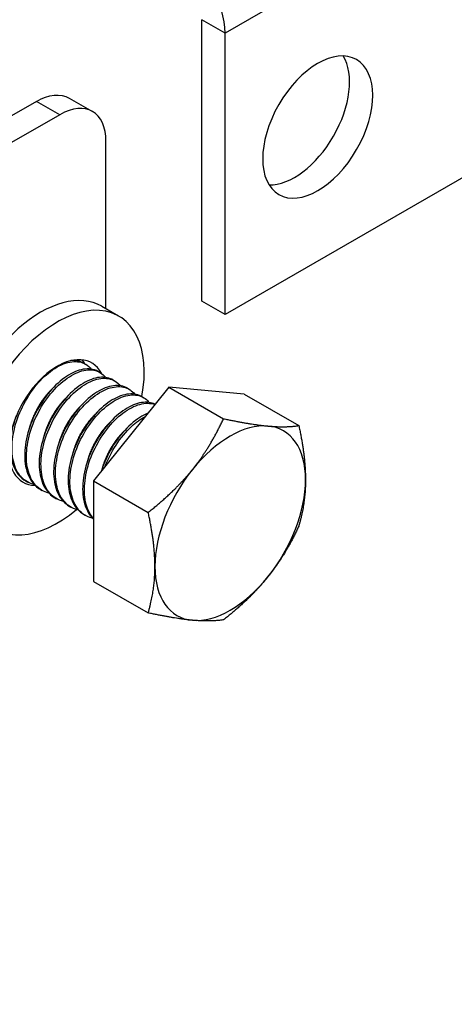
# Model space of a CAD drawing. Units: millimetres. Extents: x 27466 to 31666, y 3319 to 6289.
# Drawn here: x 29554 to 29607, y 3500 to 3620 of the extents above; entities that cross this region are included whole.
import ezdxf

# ---------------------------------------------------------------- set-up
doc = ezdxf.new("R2010")
doc.units = ezdxf.units.MM
doc.header["$LTSCALE"] = 0.75
doc.layers.add('Visible', color=7, linetype='Continuous', lineweight=50)

msp = doc.modelspace()

# ---------------------------------------------------------------- linework, layer by layer
msp.add_circle((29529.57, 3602.4), 197.96)
at = {"layer": 'Visible', "color": 159, "lineweight": 25, "true_color": 0x22346e, "extrusion": (0.707107, 0.407196, -0.578093)}
for p, q in [((29706.22, 3691.75), (29579.17, 3618.59)), ((29717.69, 3664.03), (29579.17, 3584.26)), ((29576.34, 3585.89), (29576.34, 3620.22)), ((29579.17, 3618.59), (29576.34, 3620.22)), ((29579.17, 3584.26), (29579.17, 3618.59)), ((29560.14, 3610.65), (29562.97, 3609.02)), ((29556.15, 3610.26), (29521.58, 3590.35)), ((29558.98, 3608.63), (29556.15, 3610.26)), ((29558.98, 3608.63), (29522.45, 3587.6)), ((29564.63, 3585.72), (29564.63, 3605.35)), ((29564.12, 3585.25), (29566.17, 3584.07)), ((29579.17, 3584.26), (29576.34, 3585.89)), ((29561.93, 3578.31), (29562.15, 3578.18)), ((29563.7, 3577.29), (29563.92, 3577.17)), ((29565.47, 3576.28), (29565.69, 3576.15)), ((29572.3, 3575.38), (29563.11, 3563.95)), ((29567.24, 3575.26), (29567.46, 3575.13)), ((29569, 3574.24), (29569.23, 3574.11)), ((29581.5, 3574.54), (29572.3, 3575.38)), ((29572.3, 3575.38), (29578.98, 3571.54)), ((29581.5, 3574.54), (29588.17, 3570.69)), ((29554.83, 3563.94), (29555.05, 3563.81)), ((29563.11, 3563.95), (29569.79, 3560.11)), ((29563.11, 3563.95), (29563.11, 3551.68)), ((29556.6, 3562.92), (29556.82, 3562.79)), ((29558.37, 3561.9), (29558.59, 3561.77)), ((29560.14, 3560.88), (29560.36, 3560.76)), ((29561.9, 3559.87), (29562.12, 3559.74)), ((29563.11, 3551.68), (29569.79, 3547.84))]:
    msp.add_line(p, q, dxfattribs=at)
at = {"layer": 'Visible', "color": 159, "lineweight": 25, "true_color": 0x22346e}
for centre, major_axis, start_param, end_param in [((29573.51, 3621.85), (-3.99, 6.93), 3.928925, 5.499721), ((29587.66, 3608.75), (4.74, 8.23), 3.443304, 5.981474), ((29558.98, 3602.09), (3.99, 6.93), -0.787332, 0.783464), ((29556.64, 3572.25), (7.49, 13), 0, 3.141593), ((29558.98, 3582.47), (3.99, 6.93), -0.898576, -0.787332), ((29558.69, 3571.07), (7.49, 13), -1.016583, 4.148537), ((29558.69, 3571.07), (4.19, 7.28), -0.35116, 3.449779), ((29556.64, 3572.25), (4.19, 7.28), -0.34882, -0.246141), ((29558.98, 3582.47), (3.99, 6.93), 4.442765, 4.462324), ((29579.8, 3558.79), (6.49, 11.27), 0.259866, 1.307063), ((29579.8, 3558.79), (6.49, 11.27), -0.787332, 0.259866), ((29579.8, 3558.79), (6.49, 11.27), 1.307063, 2.354261), ((29579.8, 3558.79), (6.49, 11.27), 4.448656, 5.495853), ((29579.8, 3558.79), (6.49, 11.27), 2.354261, 3.401458), ((29579.8, 3558.79), (6.49, 11.27), 3.401458, 4.448656)]:
    msp.add_ellipse(centre, major_axis=major_axis, ratio=0.578093, start_param=start_param, end_param=end_param, dxfattribs=at)
at = {"layer": 'Visible', "color": 159, "lineweight": 25, "true_color": 0x22346e, "extrusion": (1.61587e-16, -9.30519e-17, -1)}
msp.add_ellipse((29590.48, 3607.12), major_axis=(4.74, 8.23), ratio=0.578093, dxfattribs=at)
msp.add_ellipse((29556.15, 3603.72), major_axis=(3.99, 6.93), ratio=0.578093, start_param=-0.783464, end_param=0, dxfattribs=at)
at = {"layer": 'Visible', "color": 159, "lineweight": 25, "true_color": 0x22346e}
for points, knots in [([(29555.89, 3563.48), (29555.59, 3563.55), (29555.3, 3563.67), (29554.49, 3564.14), (29554.04, 3564.63), (29553.39, 3565.92), (29553.2, 3566.72), (29553.13, 3568.51), (29553.25, 3569.49), (29553.75, 3571.45), (29554.12, 3572.41), (29555.1, 3574.27), (29555.7, 3575.15), (29557, 3576.63), (29557.69, 3577.23), (29559.1, 3578.12), (29559.81, 3578.4), (29561.11, 3578.56), (29561.68, 3578.46), (29562.42, 3578.03), (29562.65, 3577.83), (29562.84, 3577.59)], [-19.727441, -19.727441, -19.727441, -19.727441, -19.65211, -19.65211, -19.495239, -19.495239, -19.332121, -19.332121, -19.168931, -19.168931, -19.011954, -19.011954, -18.848662, -18.848662, -18.691633, -18.691633, -18.528396, -18.528396, -18.371447, -18.371447, -18.286714, -18.286714, -18.286714, -18.286714]), ([(29561.93, 3578.31), (29561.7, 3578.44), (29561.45, 3578.54), (29560.92, 3578.64), (29560.64, 3578.65), (29560.35, 3578.62)], [-20.4801635, -20.4801635, -20.4801635, -20.4801635, -20.4065944, -20.4065944, -20.3351784, -20.3351784, -20.3351784, -20.3351784]), ([(29563.7, 3577.29), (29563.55, 3577.38), (29563.39, 3577.45), (29562.66, 3577.67), (29562.03, 3577.65), (29560.68, 3577.24), (29559.99, 3576.86), (29558.59, 3575.78), (29557.91, 3575.08), (29556.71, 3573.46), (29556.18, 3572.57), (29555.33, 3570.67), (29555.02, 3569.67), (29554.69, 3567.76), (29554.66, 3566.86), (29554.89, 3565.21), (29555.15, 3564.48), (29555.84, 3563.49), (29556.19, 3563.16), (29556.6, 3562.92)], [-17.97593, -17.97593, -17.97593, -17.97593, -17.927291, -17.927291, -17.769742, -17.769742, -17.617007, -17.617007, -17.459335, -17.459335, -17.306607, -17.306607, -17.148813, -17.148813, -16.996083, -16.996083, -16.838168, -16.838168, -16.723347, -16.723347, -16.723347, -16.723347]), ([(29557.66, 3562.46), (29557.35, 3562.54), (29557.05, 3562.65), (29556.23, 3563.14), (29555.79, 3563.64), (29555.15, 3564.94), (29554.96, 3565.74), (29554.9, 3567.51), (29555.01, 3568.44), (29555.5, 3570.4), (29555.89, 3571.4), (29556.88, 3573.25), (29557.45, 3574.1), (29558.75, 3575.59), (29559.46, 3576.21), (29560.87, 3577.1), (29561.55, 3577.37), (29562.85, 3577.55), (29563.45, 3577.45), (29564.2, 3577), (29564.42, 3576.81), (29564.61, 3576.57)], [-22.282577, -22.282577, -22.282577, -22.282577, -22.204964, -22.204964, -22.048668, -22.048668, -21.886542, -21.886542, -21.73018, -21.73018, -21.567924, -21.567924, -21.411496, -21.411496, -21.249111, -21.249111, -21.092613, -21.092613, -20.930103, -20.930103, -20.847603, -20.847603, -20.847603, -20.847603]), ([(29565.47, 3576.28), (29565.38, 3576.33), (29565.29, 3576.37), (29564.66, 3576.63), (29564.03, 3576.66), (29562.7, 3576.33), (29562.01, 3576), (29560.61, 3574.99), (29559.92, 3574.32), (29558.67, 3572.75), (29558.13, 3571.88), (29557.23, 3569.99), (29556.89, 3568.99), (29556.49, 3567.06), (29556.43, 3566.14), (29556.59, 3564.45), (29556.82, 3563.69), (29557.5, 3562.57), (29557.9, 3562.17), (29558.37, 3561.9)], [-15.470114, -15.470114, -15.470114, -15.470114, -15.441343, -15.441343, -15.282841, -15.282841, -15.129928, -15.129928, -14.971313, -14.971313, -14.818345, -14.818345, -14.659618, -14.659618, -14.506592, -14.506592, -14.347753, -14.347753, -14.215903, -14.215903, -14.215903, -14.215903]), ([(29559.43, 3561.44), (29559.1, 3561.52), (29558.78, 3561.65), (29557.96, 3562.16), (29557.52, 3562.67), (29556.9, 3563.99), (29556.72, 3564.8), (29556.68, 3566.56), (29556.79, 3567.51), (29557.3, 3569.46), (29557.69, 3570.46), (29558.69, 3572.3), (29559.27, 3573.14), (29560.57, 3574.62), (29561.28, 3575.24), (29562.69, 3576.1), (29563.37, 3576.37), (29564.66, 3576.53), (29565.25, 3576.42), (29565.98, 3575.97), (29566.2, 3575.78), (29566.38, 3575.55)], [-24.827281, -24.827281, -24.827281, -24.827281, -24.745335, -24.745335, -24.589465, -24.589465, -24.428466, -24.428466, -24.272555, -24.272555, -24.111405, -24.111405, -23.955448, -23.955448, -23.794151, -23.794151, -23.638144, -23.638144, -23.476702, -23.476702, -23.398027, -23.398027, -23.398027, -23.398027]), ([(29567.24, 3575.26), (29567.19, 3575.29), (29567.14, 3575.31), (29566.57, 3575.59), (29565.96, 3575.65), (29564.65, 3575.38), (29563.96, 3575.08), (29562.55, 3574.12), (29561.85, 3573.47), (29560.58, 3571.93), (29560.02, 3571.07), (29559.08, 3569.2), (29558.72, 3568.19), (29558.29, 3566.25), (29558.2, 3565.33), (29558.32, 3563.6), (29558.53, 3562.82), (29559.2, 3561.62), (29559.63, 3561.18), (29560.14, 3560.88)], [-12.960365, -12.960365, -12.960365, -12.960365, -12.945144, -12.945144, -12.785761, -12.785761, -12.632301, -12.632301, -12.472812, -12.472812, -12.319269, -12.319269, -12.159675, -12.159675, -12.006048, -12.006048, -11.846348, -11.846348, -11.703163, -11.703163, -11.703163, -11.703163]), ([(29561.2, 3560.42), (29560.83, 3560.51), (29560.49, 3560.66), (29559.65, 3561.22), (29559.23, 3561.74), (29558.63, 3563.09), (29558.47, 3563.9), (29558.46, 3565.68), (29558.59, 3566.63), (29559.12, 3568.58), (29559.52, 3569.57), (29560.53, 3571.4), (29561.12, 3572.24), (29562.43, 3573.69), (29563.14, 3574.29), (29564.54, 3575.13), (29565.23, 3575.37), (29566.5, 3575.5), (29567.09, 3575.38), (29567.78, 3574.92), (29567.98, 3574.75), (29568.14, 3574.53)], [-27.363051, -27.363051, -27.363051, -27.363051, -27.273413, -27.273413, -27.117734, -27.117734, -26.958062, -26.958062, -26.802376, -26.802376, -26.642526, -26.642526, -26.486826, -26.486826, -26.326801, -26.326801, -26.171085, -26.171085, -26.010889, -26.010889, -25.938596, -25.938596, -25.938596, -25.938596]), ([(29569, 3574.24), (29568.98, 3574.25), (29568.96, 3574.26), (29568.43, 3574.55), (29567.83, 3574.63), (29566.52, 3574.4), (29565.83, 3574.11), (29564.42, 3573.19), (29563.71, 3572.55), (29562.43, 3571.03), (29561.87, 3570.18), (29560.91, 3568.31), (29560.53, 3567.31), (29560.07, 3565.36), (29559.98, 3564.43), (29560.07, 3562.69), (29560.27, 3561.9), (29560.93, 3560.64), (29561.37, 3560.17), (29561.9, 3559.87)], [-10.443989, -10.443989, -10.443989, -10.443989, -10.437059, -10.437059, -10.27684, -10.27684, -10.122679, -10.122679, -9.962358, -9.962358, -9.808105, -9.808105, -9.647681, -9.647681, -9.493335, -9.493335, -9.332809, -9.332809, -9.182585, -9.182585, -9.182585, -9.182585]), ([(29562.96, 3559.41), (29562.55, 3559.51), (29562.16, 3559.68), (29561.31, 3560.32), (29560.9, 3560.87), (29560.35, 3562.26), (29560.22, 3563.08), (29560.25, 3564.88), (29560.4, 3565.84), (29560.97, 3567.79), (29561.39, 3568.77), (29562.42, 3570.58), (29563.03, 3571.4), (29564.34, 3572.81), (29565.05, 3573.38), (29566.46, 3574.17), (29567.14, 3574.39), (29568.39, 3574.47), (29568.96, 3574.32), (29569.61, 3573.85), (29569.77, 3573.7), (29569.91, 3573.52)], [-29.892046, -29.892046, -29.892046, -29.892046, -29.789771, -29.789771, -29.633943, -29.633943, -29.475829, -29.475829, -29.320041, -29.320041, -29.161721, -29.161721, -29.005967, -29.005967, -28.847444, -28.847444, -28.691717, -28.691717, -28.532994, -28.532994, -28.471096, -28.471096, -28.471096, -28.471096]), ([(29570.63, 3573.3), (29570.15, 3573.53), (29569.59, 3573.6), (29568.34, 3573.4), (29567.66, 3573.12), (29566.25, 3572.22), (29565.54, 3571.59), (29564.25, 3570.08), (29563.68, 3569.23), (29562.71, 3567.37), (29562.32, 3566.37), (29561.85, 3564.41), (29561.75, 3563.48), (29561.83, 3561.73), (29562.02, 3560.93), (29562.56, 3559.88), (29562.81, 3559.54), (29563.11, 3559.26)], [-7.903623, -7.903623, -7.903623, -7.903623, -7.75552, -7.75552, -7.600608, -7.600608, -7.439474, -7.439474, -7.284468, -7.284468, -7.123233, -7.123233, -6.968131, -6.968131, -6.806795, -6.806795, -6.708936, -6.708936, -6.708936, -6.708936]), ([(29563.11, 3559.36), (29562.76, 3559.75), (29562.49, 3560.24), (29562.06, 3561.53), (29561.97, 3562.37), (29562.06, 3564.2), (29562.24, 3565.17), (29562.87, 3567.11), (29563.32, 3568.07), (29564.39, 3569.84), (29565.01, 3570.64), (29566.34, 3571.99), (29567.05, 3572.52), (29568.45, 3573.24), (29569.12, 3573.42), (29570.04, 3573.42), (29570.34, 3573.37), (29570.61, 3573.27)], [-32.262531, -32.262531, -32.262531, -32.262531, -32.139564, -32.139564, -31.98313, -31.98313, -31.826848, -31.826848, -31.670206, -31.670206, -31.514007, -31.514007, -31.357156, -31.357156, -31.201034, -31.201034, -31.121279, -31.121279, -31.121279, -31.121279]), ([(29553.68, 3571.87), (29553.36, 3571.01), (29553.14, 3570.14), (29552.9, 3568.36), (29552.91, 3567.48), (29553.22, 3565.9), (29553.53, 3565.22), (29554.21, 3564.38), (29554.5, 3564.13), (29554.83, 3563.94)], [-19.7689998, -19.7689998, -19.7689998, -19.7689998, -19.6303181, -19.6303181, -19.4773108, -19.4773108, -19.3203919, -19.3203919, -19.2281341, -19.2281341, -19.2281341, -19.2281341]), ([(29569.74, 3572.2), (29569.42, 3572.06), (29569.1, 3571.89), (29568.05, 3571.23), (29567.33, 3570.6), (29566.04, 3569.1), (29565.47, 3568.25), (29564.62, 3566.63), (29564.31, 3565.89), (29564.07, 3565.14)], [-5.1397202, -5.1397202, -5.1397202, -5.1397202, -5.0659883, -5.0659883, -4.9040495, -4.9040495, -4.7483209, -4.7483209, -4.6270643, -4.6270643, -4.6270643, -4.6270643]), ([(29564.54, 3565.73), (29564.88, 3566.63), (29565.33, 3567.51), (29566.42, 3569.19), (29567.06, 3569.96), (29568.3, 3571.1), (29568.87, 3571.52), (29569.44, 3571.82)], [-34.3175119, -34.3175119, -34.3175119, -34.3175119, -34.1707586, -34.1707586, -34.0137555, -34.0137555, -33.8864087, -33.8864087, -33.8864087, -33.8864087])]:
    msp.add_open_spline(points, degree=3, knots=knots, dxfattribs=at)
for points in [[(29561.07, 3578.61), (29561.1, 3578.57), (29561.13, 3578.53), (29561.16, 3578.5)], [(29560.9, 3571.99), (29560.86, 3571.89), (29560.81, 3571.78), (29560.76, 3571.68)], [(29554.26, 3564.47), (29554.21, 3564.48), (29554.17, 3564.49), (29554.13, 3564.5)]]:
    msp.add_open_spline(points, degree=3, dxfattribs=at)
for points, knots in [([(29558.03, 3575.14), (29556.89, 3574.05), (29556.08, 3572.47), (29555.52, 3571.38), (29555.23, 3570.24)], [0.502157899, 0.502157899, 0.502157899, 0.506944444, 0.506944444, 0.510287491, 0.510287491, 0.510287491]), ([(29559.8, 3574.12), (29558.66, 3573.03), (29557.85, 3571.45), (29557.29, 3570.36), (29557, 3569.22)], [0.557713454, 0.557713454, 0.557713454, 0.5625, 0.5625, 0.565843047, 0.565843047, 0.565843047]), ([(29561.57, 3573.11), (29560.43, 3572.01), (29559.61, 3570.43), (29559.06, 3569.34), (29558.77, 3568.2)], [0.61326901, 0.61326901, 0.61326901, 0.618055556, 0.618055556, 0.621398602, 0.621398602, 0.621398602]), ([(29563.33, 3572.09), (29562.2, 3570.99), (29561.38, 3569.41), (29560.82, 3568.33), (29560.54, 3567.18)], [0.668824565, 0.668824565, 0.668824565, 0.673611111, 0.673611111, 0.676954158, 0.676954158, 0.676954158]), ([(29565.1, 3571.07), (29563.96, 3569.97), (29563.15, 3568.39), (29562.59, 3567.31), (29562.3, 3566.17)], [0.724380121, 0.724380121, 0.724380121, 0.729166667, 0.729166667, 0.732509713, 0.732509713, 0.732509713]), ([(29566.87, 3570.05), (29565.73, 3568.96), (29564.92, 3567.38), (29564.36, 3566.29), (29564.07, 3565.15)], [0.779935676, 0.779935676, 0.779935676, 0.784722222, 0.784722222, 0.788065269, 0.788065269, 0.788065269])]:
    msp.add_rational_spline(points, [0.967393086998, 0.94753300874, 1, 0.963355702836, 0.961992442664], degree=2, knots=knots, dxfattribs=at)
for points, weights in [([(29575.2, 3565.35), (29577.34, 3568), (29578.98, 3571.54)], [1.83937846828, 1.83937846828, 1.70731703596]), ([(29578.98, 3571.54), (29582.26, 3570.84), (29584.4, 3570.64)], [1.70731703596, 1.83937846828, 1.83937846828]), ([(29584.4, 3570.64), (29586.53, 3570.45), (29588.17, 3570.69)], [1.83937846828, 1.83937846828, 1.70731703596]), ([(29588.17, 3570.69), (29588.99, 3566.93), (29588.99, 3564.09)], [1.70731703596, 1.83937846828, 1.83937846828]), ([(29569.79, 3560.11), (29573.07, 3562.7), (29575.2, 3565.35)], [1.70731703596, 1.83937846828, 1.83937846828]), ([(29588.99, 3564.09), (29588.99, 3561.24), (29588.17, 3558.42)], [1.83937846828, 1.83937846828, 1.70731703596]), ([(29570.61, 3553.5), (29570.61, 3556.35), (29569.79, 3560.11)], [1.83937846828, 1.83937846828, 1.70731703596]), ([(29588.17, 3558.42), (29586.53, 3554.89), (29584.4, 3552.23)], [1.70731703596, 1.83937846828, 1.83937846828]), ([(29569.79, 3547.84), (29570.61, 3550.65), (29570.61, 3553.5)], [1.70731703596, 1.83937846828, 1.83937846828]), ([(29584.4, 3552.23), (29582.26, 3549.58), (29578.98, 3546.99)], [1.83937846828, 1.83937846828, 1.70731703596]), ([(29575.2, 3546.94), (29573.07, 3547.14), (29569.79, 3547.84)], [1.83937846828, 1.83937846828, 1.70731703596]), ([(29578.98, 3546.99), (29577.34, 3546.75), (29575.2, 3546.94)], [1.70731703596, 1.83937846828, 1.83937846828])]:
    msp.add_rational_spline(points, weights, degree=2, dxfattribs=at)

doc.saveas('drawing.dxf')
